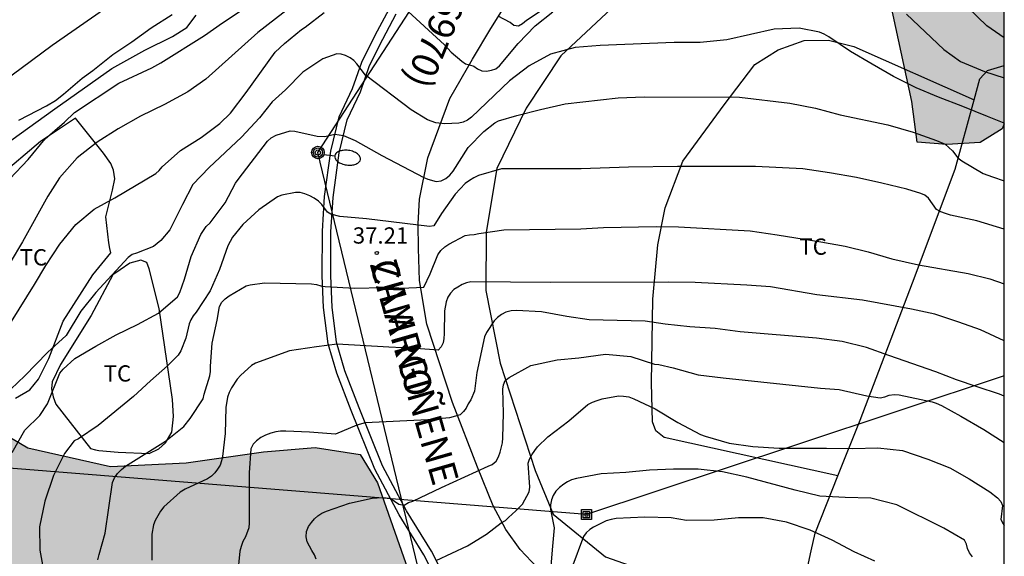
# Model space of a CAD drawing. Units: millimetres. Extents: x 587294 to 587645, y 4795790 to 4796041.
# Drawn here: x 587599 to 587644, y 4795978 to 4796002 of the extents above; entities that cross this region are included whole.
import ezdxf

# ---------------------------------------------------------------- set-up
doc = ezdxf.new("R2010")
doc.units = ezdxf.units.MM
for name, color, linetype in [('010106', 9, 'Continuous'), ('020104', 34, 'Continuous'), ('020204', 9, 'Continuous'), ('020308', 9, 'Continuous'), ('060113', 4, 'Continuous'), ('060134', 9, 'Continuous'), ('070101', 9, 'ALAMBRADA'), ('070104', 3, 'Continuous'), ('080302', 9, 'Continuous'), ('080306', 9, 'Continuous'), ('080312', 8, 'Continuous'), ('090216', 9, 'Continuous'), ('090217', 9, 'Continuous'), ('100106', 63, 'Continuous'), ('100301', 7, 'Continuous'), ('220104', 9, 'LINEA_ELECTRICA'), ('250202', 9, 'Continuous'), ('990504', 63, 'Continuous')]:
    doc.layers.add(name, color=color, linetype=linetype)
doc.layers.add('020105', color=24, linetype='Continuous', lineweight=30)
doc.styles.add('ARIAL', font='ARIAL.TTF', dxfattribs={"height": 1})
doc.styles.add('ARIALI', font='ARIALI.TTF', dxfattribs={"height": 1})
doc.linetypes.add('ALAMBRADA', pattern='A,1,[203,DONOSTI.shx,S=0.1,R=0,X=0,Y=0],1', length=2)
doc.linetypes.add('LINEA_ELECTRICA', pattern='A,7.5,-0.3,["E",Standard,S=0.25,R=0,X=-0.1,Y=-0.1],-0.3', length=8.1)

# ---------------------------------------------------------------- blocks, each defined once
blk = doc.blocks.new('COTAPU')
blk.add_circle((0, 0), 0.075)
blk = doc.blocks.new('FAREDI')
blk.add_line((0, 0), (0.5, 0))
blk.add_lwpolyline([(0.5, 0, 0.159986), (0.538, -0.117, 0.106322), (0.675, -0.238, 0.071006), (0.858, -0.309, 0.057309), (1.099, -0.337, 0.057309), (1.339, -0.309, 0.071006), (1.522, -0.238, 0.106322), (1.659, -0.117, 0.159986), (1.697, 0, 0.159986), (1.659, 0.117, 0.106322), (1.522, 0.238, 0.071006), (1.339, 0.309, 0.057309), (1.099, 0.337, 0.057309), (0.858, 0.309, 0.071006), (0.675, 0.238, 0.106322), (0.538, 0.117, 0.159986)], format="xyb", close=True)
blk = doc.blocks.new('POSTEM')
for radius in [0.29, 0.21, 0.12]:
    blk.add_circle((0, 0), radius)
blk = doc.blocks.new('POSTEH')
for points in [[(-0.23, 0.23), (0.23, 0.23), (0.23, -0.23), (-0.23, -0.23), (-0.23, 0.23)], [(-0.145, 0.145), (0.145, 0.145), (0.145, -0.145), (-0.145, -0.145), (-0.145, 0.145)], [(-0.065, 0.065), (0.065, 0.065), (0.065, -0.065), (-0.065, -0.065), (-0.065, 0.065)]]:
    blk.add_lwpolyline(points)

msp = doc.modelspace()

# ---------------------------------------------------------------- hatches: boundary and pattern name
at = {"layer": '990504'}
for points in [[(587610.988, 4796040.06), (587573.999, 4796040.061), (587568.419, 4796038.952), (587568.435, 4796026.064), (587568.355, 4796023.728), (587568.186, 4796021.032), (587567.794, 4796018.36), (587567.186, 4796016.984), (587566.522, 4796014.992), (587566.458, 4796009.513), (587566.154, 4796006.633), (587560.674, 4796002.521), (587545.298, 4795992.226), (587511.515, 4795968.925), (587480.516, 4795944.86), (587451.119, 4795929.377), (587440.255, 4795923.418), (587432.983, 4795918.202), (587432.879, 4795913.394), (587432.783, 4795912.978), (587428.479, 4795911.538), (587406.416, 4795905.307), (587391.984, 4795901.035), (587377.792, 4795896.9), (587371.464, 4795895.172), (587364.448, 4795892.452), (587343.977, 4795884.341), (587332.313, 4795879.581), (587329.193, 4795878.373), (587328.097, 4795878.245), (587319.306, 4795896.245), (587316.338, 4795905.725), (587323.339, 4795907.946), (587322.299, 4795909.642), (587319.515, 4795917.77), (587318.891, 4795922.481), (587317.3, 4795925.785), (587314.5, 4795926.313), (587312.492, 4795923.874), (587310.028, 4795921.274), (587306.74, 4795916.938), (587302.812, 4795911.442), (587297.092, 4795903.826), (587294.051, 4795900.448), (587294.05, 4795875.608), (587299.835, 4795872.443), (587304.779, 4795869.387), (587316.338, 4795860.379), (587318.106, 4795857.483), (587316.634, 4795854.859), (587313.85, 4795854.715), (587309.826, 4795854.628), (587307.306, 4795854.436), (587304.434, 4795854.428), (587301.106, 4795855.692), (587297.803, 4795858.884), (587297.227, 4795860.796), (587295.443, 4795861.86), (587294.05, 4795861.819), (587294.05, 4795852.383), (587294.603, 4795851.836), (587297.674, 4795846.028), (587301.186, 4795842.076), (587304.466, 4795836.956), (587307.738, 4795830.572), (587309.858, 4795824.18), (587312.633, 4795821.388), (587320.009, 4795820.036), (587329.113, 4795815.892), (587329.281, 4795814.3), (587329.041, 4795811.716), (587328.009, 4795809.692), (587322.433, 4795805.293), (587320.345, 4795802.941), (587318.457, 4795800.077), (587317.625, 4795796.013), (587314.937, 4795792.029), (587309.401, 4795791.573), (587308.561, 4795793.133), (587308.345, 4795796.077), (587309.721, 4795799.261), (587306.417, 4795802.293), (587302.809, 4795804.013), (587299.841, 4795804.397), (587297.049, 4795803.949), (587295.329, 4795802.173), (587294.993, 4795800.061), (587295.089, 4795797.789), (587299.457, 4795792.19), (587301.665, 4795790.074), (587325.511, 4795790.073), (587326.816, 4795791.677), (587330.32, 4795796.277), (587335.216, 4795801.117), (587339.056, 4795805.82), (587342.896, 4795810.004), (587344.704, 4795812.908), (587347.576, 4795816.108), (587348.896, 4795817.076), (587350.384, 4795817.956), (587353.888, 4795818.556), (587358.736, 4795825.787), (587361.336, 4795828.867), (587361.608, 4795831.995), (587360.92, 4795836.403), (587358.777, 4795840.955), (587357.985, 4795844.291), (587358.185, 4795847.411), (587356.433, 4795853.923), (587354.489, 4795858.898), (587352.825, 4795864.594), (587352.865, 4795866.442), (587353.585, 4795868.49), (587357.329, 4795871.346), (587363.033, 4795874.194), (587369.377, 4795879.122), (587376.521, 4795883.369), (587379.857, 4795885.185), (587381.833, 4795886.681), (587384.113, 4795888.033), (587385.473, 4795888.153), (587387.041, 4795887.953), (587388.233, 4795887.457), (587389.601, 4795886.641), (587390.281, 4795884.017), (587390.52, 4795880.313), (587392.496, 4795876.185), (587394.68, 4795875.409), (587397.32, 4795874.873), (587400.544, 4795874.417), (587403.064, 4795874.825), (587405.376, 4795876.729), (587406.712, 4795879.249), (587408.192, 4795880.809), (587410.232, 4795881.249), (587412.44, 4795882.025), (587414.344, 4795882.977), (587417.136, 4795883.256), (587420.2, 4795883.376), (587424.128, 4795883.864), (587426.824, 4795884.08), (587428.807, 4795884), (587429.543, 4795883.408), (587429.399, 4795882), (587429.239, 4795877.08), (587430.975, 4795874.12), (587433.823, 4795873.64), (587437.887, 4795873.648), (587440.079, 4795873.952), (587440.959, 4795875.656), (587441.079, 4795878.392), (587441.111, 4795886.6), (587441.199, 4795889.688), (587443.607, 4795898.319), (587442.944, 4795905.623), (587438.6, 4795913.895), (587437.816, 4795916.071), (587438.52, 4795918.327), (587451.12, 4795923.143), (587453.989, 4795923.846), (587456.117, 4795923.566), (587456.885, 4795923.198), (587457.46, 4795922.59), (587457.62, 4795921.894), (587459.22, 4795919.774), (587463.7, 4795916.686), (587466.028, 4795915.422), (587469.732, 4795914.542), (587478.22, 4795912.91), (587479.116, 4795912.406), (587479.74, 4795911.582), (587480.052, 4795910.958), (587480.076, 4795908.094), (587479.963, 4795904.878), (587480.003, 4795900.831), (587480.147, 4795896.367), (587480.267, 4795894.199), (587481.635, 4795892.231), (587482.779, 4795890.343), (587483.787, 4795889.487), (587486.499, 4795889.247), (587488.723, 4795889.863), (587489.763, 4795890.791), (587490.051, 4795892.311), (587490.291, 4795897.83), (587490.603, 4795899.87), (587491.611, 4795901.27), (587493.011, 4795901.542), (587503.579, 4795901.494), (587507.867, 4795901.686), (587513.122, 4795903.182), (587518.106, 4795906.398), (587522.418, 4795909.925), (587528.002, 4795913.229), (587532.826, 4795914.957), (587539.058, 4795916.597), (587545.658, 4795917.685), (587550.194, 4795918.093), (587551.362, 4795917.845), (587552.562, 4795917.381), (587553.634, 4795916.469), (587554.882, 4795914.421), (587555.969, 4795911.981), (587556.433, 4795910.637), (587557.009, 4795909.461), (587559.689, 4795907.437), (587563.905, 4795907.117), (587566.529, 4795907.165), (587567.657, 4795908.324), (587568.385, 4795913.292), (587566.745, 4795917.524), (587565.969, 4795919.308), (587565.993, 4795920.124), (587569.137, 4795920.612), (587571.953, 4795920.156), (587577.657, 4795919.34), (587596.144, 4795918.276), (587599.76, 4795917.828), (587603.936, 4795920.299), (587608.936, 4795921.443), (587612.408, 4795922.139), (587613.784, 4795922.595), (587614.184, 4795923.083), (587614.04, 4795929.283), (587613.888, 4795930.723), (587612.592, 4795930.731), (587609.152, 4795930.227), (587607.672, 4795930.075), (587604.976, 4795929.899), (587604.608, 4795930.923), (587602.593, 4795931.035), (587601.385, 4795932.411), (587605.209, 4795934.523), (587607.144, 4795934.075), (587608.44, 4795933.611), (587609.576, 4795933.571), (587611.264, 4795933.955), (587611.88, 4795936.707), (587612.568, 4795938.243), (587613.344, 4795938.995), (587614.2, 4795939.075), (587614.68, 4795938.723), (587615.048, 4795937.987), (587615.408, 4795936.963), (587615.728, 4795935.379), (587616.384, 4795934.355), (587617.208, 4795934.275), (587617.952, 4795934.499), (587618.296, 4795935.315), (587617.488, 4795939.723), (587615.976, 4795945.138), (587614.137, 4795951.322), (587613.449, 4795953.482), (587612.881, 4795953.81), (587612.361, 4795953.386), (587610.257, 4795951.834), (587608.409, 4795951.754), (587606.985, 4795952.002), (587605.105, 4795954.29), (587604.561, 4795958.61), (587604.337, 4795961.746), (587602.153, 4795964.922), (587601.249, 4795968.482), (587601.561, 4795969.674), (587602.081, 4795970.018), (587605.729, 4795970.106), (587609.017, 4795970.122), (587611.217, 4795969.65), (587611.537, 4795967.498), (587611.961, 4795966.61), (587613.993, 4795965.866), (587616.241, 4795965.786), (587618.665, 4795965.818), (587621.441, 4795966.266), (587626.177, 4795966.634), (587627.489, 4795967.05), (587629.393, 4795967.433), (587630.873, 4795967.465), (587632, 4795967.353), (587632.864, 4795966.865), (587633.76, 4795966.057), (587634.592, 4795965.433), (587635.152, 4795964.713), (587635.44, 4795963.865), (587635.824, 4795960.706), (587635.888, 4795957.178), (587635.872, 4795952.41), (587636.016, 4795947.626), (587635.84, 4795946.434), (587635.392, 4795944.65), (587633.056, 4795942.778), (587630.936, 4795942.514), (587629, 4795941.738), (587628.216, 4795941.066), (587628.016, 4795940.282), (587627.888, 4795939.138), (587628.432, 4795937.818), (587629.976, 4795937.818), (587632.992, 4795938.57), (587633.6, 4795940.338), (587639.888, 4795940.866), (587639.952, 4795941.93), (587640, 4795946.818), (587640.224, 4795950.442), (587640.224, 4795953.522), (587639.544, 4795958.666), (587638.44, 4795962.577), (587637.16, 4795965.505), (587635.456, 4795968.353), (587633.345, 4795970.089), (587631.129, 4795970.673), (587628.617, 4795971.049), (587623.777, 4795971.082), (587620.993, 4795971.954), (587619.001, 4795972.738), (587617.153, 4795975.37), (587615.161, 4795981.065), (587614.361, 4795982.361), (587612.289, 4795982.689), (587609.905, 4795982.497), (587606.338, 4795981.978), (587602.85, 4795981.81), (587599.042, 4795982.682), (587596.186, 4795984.346), (587594.45, 4795988.994), (587592.85, 4795993.658), (587592.561, 4795998.112), (587593.329, 4796001.736), (587594.937, 4796005.152), (587598.209, 4796007.232), (587602.089, 4796009.952), (587604.609, 4796010.568), (587608.937, 4796010.016), (587614.209, 4796009.704), (587617.321, 4796010.136), (587619.985, 4796011.367), (587620.609, 4796012.247), (587621.241, 4796014.159), (587621.121, 4796018.087), (587621.249, 4796021.871), (587622.825, 4796025.831), (587624.137, 4796028.239), (587626.233, 4796031.855), (587624.425, 4796034.047), (587622.185, 4796035.663), (587616.825, 4796037.839), (587611.178, 4796039.911)], [(587644.043, 4796010.584), (587644.043, 4796015.24), (587641.976, 4796013.983), (587640.36, 4796012.727), (587638.8, 4796009.439), (587638.664, 4796005.951), (587638.8, 4796003.207), (587639.784, 4795998.647), (587640.024, 4795996.775), (587641.392, 4795996.671), (587642.928, 4795996.759), (587643.952, 4795997.391), (587644.043, 4795997.614), (587644.043, 4796004.878), (587643.472, 4796006.719), (587643.4, 4796009.079), (587643.456, 4796010.023)]]:
    msp.add_hatch(color=256, dxfattribs=at).paths.add_polyline_path(points)

# ---------------------------------------------------------------- linework, layer by layer
at = {"layer": '010106', "flags": 128}
msp.add_lwpolyline([(587294.048, 4795790.074), (587644.038, 4795790.066), (587644.044, 4796040.059), (587294.054, 4796040.067)], close=True, dxfattribs=at)
at = {"layer": '020104', "flags": 128}
for points, elevation in [([(587597.35, 4795999.177), (587600.175, 4796001.242), (587603.797, 4796003.784)], 33.5), ([(587598.22, 4795995.084), (587599.064, 4795995.98), (587599.848, 4795996.924), (587600.732, 4795997.7), (587601.204, 4795998.15), (587603.246, 4795999.496), (587604.755, 4796000.204), (587605.177, 4796000.435), (587607.192, 4796001.687), (587608.011, 4796002.276), (587608.922, 4796002.872)], 34.5), ([(587598.289, 4795988.504), (587599.347, 4795990.209), (587599.87, 4795991.09), (587600.526, 4795992.068), (587601.266, 4795992.984), (587602.108, 4795993.681), (587603.058, 4795994.208), (587604.938, 4795995.333), (587605.097, 4795995.47), (587605.244, 4795995.632), (587606.079, 4795996.394), (587607.027, 4795996.986), (587607.893, 4795997.631), (587608.387, 4795998.112), (587609.106, 4795999.058), (587610.442, 4796000.928), (587610.878, 4796001.323), (587611.652, 4796001.969), (587611.827, 4796002.073), (587612.705, 4796002.761)], 35.5), ([(587598.64, 4795997.791), (587599.912, 4795998.452), (587600.32, 4795998.697), (587600.692, 4795998.987), (587601.547, 4795999.731), (587602.038, 4796000.081), (587602.962, 4796000.825), (587603.839, 4796001.41), (587604.724, 4796002.046), (587605.703, 4796002.667)], 34), ([(587616.387, 4796002.967), (587618.247, 4796001.261), (587618.556, 4796000.922), (587619.04, 4796000.503), (587619.209, 4796000.393), (587619.405, 4796000.348), (587619.596, 4796000.275), (587619.771, 4796000.155), (587619.968, 4796000.059), (587620.187, 4796000.053), (587620.417, 4796000.092), (587620.611, 4796000.163), (587620.775, 4796000.292), (587621.647, 4796001.33), (587622.423, 4796002.144), (587623.246, 4796002.787)], 35.5), ([(587639.537, 4796002.679), (587641.252, 4796001.055), (587642.028, 4796000.501), (587643.125, 4796000.036), (587644.043, 4795999.74)], 35.5), ([(587644.043, 4795997.656), (587643.264, 4795997.959), (587642.139, 4795998.427), (587641.015, 4795998.855), (587639.975, 4795999.278), (587638.94, 4795999.799), (587637.959, 4796000.369), (587636.954, 4796000.964), (587635.953, 4796001.637), (587635.749, 4796001.752), (587635.531, 4796001.848), (587634.586, 4796002.029), (587633.435, 4796001.989), (587631.26, 4796001.49), (587630.026, 4796001.366), (587628.83, 4796001.377), (587625.428, 4796001.228), (587624.268, 4796001.135), (587623.131, 4796000.841), (587622.143, 4796000.301), (587621.243, 4795999.596), (587619.498, 4795997.921), (587619.31, 4795997.786), (587619.114, 4795997.697), (587618.901, 4795997.646), (587618.265, 4795997.626), (587617.853, 4795997.667), (587617.465, 4795997.8), (587616.715, 4795998.26), (587614.609, 4795999.863), (587614.215, 4796000.384), (587614.069, 4796000.54), (587613.896, 4796000.662), (587613.685, 4796000.772), (587613.492, 4796000.829), (587613.292, 4796000.846), (587612.637, 4796000.612), (587611.72, 4795999.997), (587610.92, 4795999.189), (587610.305, 4795998.634), (587609.724, 4795997.902), (587608.895, 4795997.002), (587607.41, 4795995.605), (587606.655, 4795994.829), (587606.175, 4795993.906), (587605.595, 4795992.729), (587605.181, 4795992.237), (587604.839, 4795991.96), (587604.051, 4795991.653), (587603.859, 4795991.594), (587603.667, 4795991.457), (587602.173, 4795989.84), (587601.486, 4795988.977), (587600.812, 4795987.849), (587599.952, 4795987.076), (587598.909, 4795985.995), (587598.26, 4795985.38)], 36), ([(587598.331, 4795982.454), (587598.913, 4795983.49), (587599.593, 4795984.173), (587599.953, 4795984.704), (587600.527, 4795986.114), (587600.682, 4795986.31), (587601.209, 4795986.789), (587602.179, 4795987.37), (587603.112, 4795987.882), (587604.095, 4795988.364), (587605.074, 4795988.883), (587605.949, 4795989.645), (587606.056, 4795989.845), (587606.272, 4795990.453), (587606.577, 4795991.508), (587607.02, 4795992.516), (587607.272, 4795992.885), (587607.448, 4795993.051), (587608.144, 4795993.978), (587608.624, 4795994.882), (587608.747, 4795995.056), (587610.094, 4795996.826), (587610.267, 4795996.976), (587610.486, 4795997.09), (587611.131, 4795997.29), (587611.354, 4795997.282), (587612.38, 4795997.051), (587612.727, 4795997.036), (587613.195, 4795997.138), (587613.588, 4795997.075), (587614.132, 4795996.852), (587615.367, 4795996.156), (587617.292, 4795995.143), (587617.48, 4795995.07), (587617.869, 4795994.965), (587618.087, 4795994.992), (587618.305, 4795995.092), (587618.498, 4795995.246), (587618.652, 4795995.432), (587619.335, 4795996.533), (587620.065, 4795997.269), (587620.563, 4795997.662), (587620.743, 4795997.751), (587621.583, 4795998.012), (587622.665, 4795998.288), (587623.808, 4795998.535), (587626.244, 4795998.819), (587627.45, 4795998.866), (587631.845, 4795998.856), (587634.165, 4795998.573), (587635.347, 4795998.338), (587636.477, 4795998.04), (587638.676, 4795997.572), (587639.837, 4795997.231), (587640.919, 4795996.857), (587641.311, 4795996.681), (587641.649, 4795996.38), (587641.904, 4795996.047), (587642.09, 4795995.906), (587643.068, 4795995.331), (587643.492, 4795995.172), (587644.043, 4795994.988)], 36.5), ([(587644.043, 4795992.767), (587642.77, 4795993.139), (587641.571, 4795993.412), (587641.333, 4795993.478), (587641.126, 4795993.557), (587640.918, 4795993.674), (587640.543, 4795994.194), (587640.387, 4795994.323), (587640.199, 4795994.404), (587639.548, 4795994.604), (587638.403, 4795994.89), (587637.236, 4795995.143), (587635.992, 4795995.367), (587634.754, 4795995.548), (587632.577, 4795995.647), (587628.982, 4795995.647), (587626.722, 4795995.625), (587624.543, 4795995.552), (587620.872, 4795995.552), (587619.82, 4795995.231), (587619.596, 4795995.128), (587619.392, 4795995.011), (587619.199, 4795994.872), (587618.738, 4795994.374), (587618.114, 4795993.481), (587617.759, 4795992.92), (587617.551, 4795992.889), (587614.649, 4795993.234), (587613.418, 4795993.348), (587613.006, 4795993.456), (587612.849, 4795993.551), (587612.598, 4795993.903), (587612.445, 4795994.057), (587612.248, 4795994.196), (587612.035, 4795994.306), (587611.813, 4795994.394), (587611.599, 4795994.448), (587611.385, 4795994.459), (587610.752, 4795994.324), (587610.558, 4795994.254), (587609.688, 4795993.658), (587608.947, 4795992.977), (587608.481, 4795992.4), (587608.263, 4795991.989), (587607.877, 4795990.908), (587607.448, 4795989.914), (587606.8, 4795988.936), (587606.671, 4795988.763), (587606.564, 4795988.582), (587606.479, 4795988.394), (587606.331, 4795987.727), (587606.095, 4795987.148), (587605.975, 4795986.947), (587605.49, 4795986.465), (587604.693, 4795985.768), (587603.915, 4795985.041), (587602.286, 4795983.698), (587601.379, 4795983.096), (587601.179, 4795982.995), (587600.741, 4795982.415), (587600.23, 4795981.392), (587599.835, 4795980.221), (587599.586, 4795979.038), (587599.606, 4795977.954), (587599.82, 4795976.767)], 37), ([(587644.043, 4795987.614), (587642.944, 4795988.117), (587641.951, 4795988.476), (587640.838, 4795988.835), (587639.761, 4795989.073), (587637.516, 4795989.48), (587635.404, 4795989.727), (587633.273, 4795990.098), (587632.175, 4795990.182), (587629.795, 4795990.299), (587628.579, 4795990.312), (587623.124, 4795990.304), (587619.468, 4795990.328), (587619.264, 4795990.279), (587619.064, 4795990.202), (587618.856, 4795990.092), (587618.677, 4795989.975), (587618.524, 4795989.816), (587618.407, 4795989.62), (587618.317, 4795989.414), (587618.249, 4795988.994), (587618.23, 4795987.94), (587618.217, 4795987.716), (587618.181, 4795987.517), (587618.092, 4795987.333), (587617.951, 4795987.181), (587616.942, 4795987.255), (587615.68, 4795987.311), (587613.302, 4795987.46), (587612.352, 4795987.34), (587611.105, 4795987.155), (587609.545, 4795986.584), (587609.357, 4795986.479), (587608.862, 4795986.023), (587608.695, 4795985.839), (587608.433, 4795985.437), (587608.329, 4795985.232), (587608.247, 4795985.015), (587608.165, 4795984.542), (587608.141, 4795983.336), (587608.02, 4795982.274), (587607.976, 4795982.074), (587607.909, 4795981.88), (587607.793, 4795981.684), (587607.667, 4795981.522), (587607.503, 4795981.364), (587607.322, 4795981.246), (587606.293, 4795980.768), (587606.065, 4795980.63), (587605.314, 4795979.951), (587605.155, 4795979.759), (587604.916, 4795979.32), (587604.834, 4795979.13), (587604.763, 4795978.697), (587604.754, 4795977.492)], 38), ([(587644.043, 4795985.06), (587643.829, 4795985.147), (587642.789, 4795985.483), (587641.846, 4795985.817), (587640.895, 4795986.18), (587638.717, 4795986.933), (587637.691, 4795987.305), (587636.578, 4795987.584), (587635.387, 4795987.729), (587631.866, 4795988.022), (587630.713, 4795988.179), (587629.556, 4795988.253), (587628.417, 4795988.376), (587627.487, 4795988.519), (587624.917, 4795988.586), (587623.879, 4795988.737), (587622.715, 4795988.941), (587621.569, 4795989.017), (587621.313, 4795988.992), (587621.072, 4795988.932), (587620.871, 4795988.826), (587620.697, 4795988.688), (587620.539, 4795988.536), (587620.182, 4795987.999), (587620.084, 4795987.801), (587619.741, 4795986.154), (587619.631, 4795985.283), (587619.461, 4795984.893), (587619.335, 4795984.698), (587619.239, 4795984.512), (587619.128, 4795984.344), (587618.975, 4795984.203), (587618.476, 4795984.065), (587617.472, 4795983.969), (587614.595, 4795983.823), (587614.214, 4795983.723), (587613.217, 4795983.312), (587612.031, 4795983.394), (587610.933, 4795983.441), (587610.692, 4795983.441), (587610.47, 4795983.411), (587610.238, 4795983.349), (587610.005, 4795983.264), (587609.787, 4795983.147), (587609.583, 4795983.001), (587609.429, 4795982.841), (587609.327, 4795982.629), (587609.253, 4795981.522), (587609.25, 4795979.217), (587609.225, 4795978.986), (587609.072, 4795978.563), (587608.962, 4795978.348), (587608.87, 4795978.119), (587608.81, 4795977.902), (587608.711, 4795976.802)], 38.5), ([(587612.334, 4795977.54), (587612.256, 4795977.737), (587612.128, 4795977.937), (587611.923, 4795978.337), (587611.875, 4795978.574), (587611.889, 4795978.812), (587611.983, 4795979.044), (587612.111, 4795979.227), (587612.262, 4795979.4), (587612.417, 4795979.545), (587612.594, 4795979.66), (587612.809, 4795979.756), (587613.867, 4795980.118), (587614.911, 4795980.354), (587615.379, 4795980.384), (587615.747, 4795980.351), (587616.139, 4795980.079), (587616.386, 4795980.035), (587616.582, 4795980.151), (587616.793, 4795980.217), (587618.108, 4795980.844), (587620.258, 4795981.837), (587620.446, 4795981.91), (587620.623, 4795982.059), (587620.737, 4795982.255), (587620.819, 4795982.475), (587620.922, 4795982.9), (587620.943, 4795983.137), (587620.96, 4795984.267), (587620.935, 4795985.38), (587620.959, 4795985.58), (587621.048, 4795985.776), (587621.23, 4795985.917), (587622.229, 4795986.48), (587623.434, 4795986.741), (587624.431, 4795986.822), (587625.669, 4795986.99), (587626.835, 4795986.895), (587627.92, 4795986.531), (587628.12, 4795986.514), (587628.781, 4795986.371), (587629.932, 4795986.045), (587631.091, 4795985.905), (587635.58, 4795985.425), (587636.429, 4795985.369), (587637.702, 4795985.066), (587638.327, 4795984.987), (587638.54, 4795985.025), (587638.742, 4795985.108), (587638.963, 4795985.139), (587639.193, 4795985.121), (587640.713, 4795984.802), (587640.908, 4795984.742), (587641.143, 4795984.63), (587642.045, 4795984.134), (587643.095, 4795983.514), (587644.042, 4795982.914)], 39), ([(587617.865, 4795977.481), (587619.31, 4795978.162), (587620.188, 4795978.693), (587620.854, 4795979.221), (587621.055, 4795979.318), (587621.201, 4795979.466), (587621.542, 4795979.765), (587621.837, 4795980.071), (587622.156, 4795980.638), (587622.182, 4795980.861), (587622.107, 4795981.966), (587622.167, 4795982.157), (587622.267, 4795982.352), (587622.406, 4795982.559), (587622.537, 4795982.715), (587623.002, 4795983.176), (587623.971, 4795983.925), (587624.858, 4795984.67), (587625.06, 4795984.775), (587625.283, 4795984.863), (587625.518, 4795984.929), (587626.258, 4795985.072), (587626.5, 4795985.065), (587626.736, 4795985.024), (587626.978, 4795984.942), (587627.96, 4795984.476), (587628.996, 4795983.85), (587630.042, 4795983.288), (587630.261, 4795983.208), (587631.363, 4795982.89), (587632.452, 4795982.74), (587633.667, 4795982.667), (587635.851, 4795982.666), (587637.065, 4795982.639), (587638.221, 4795982.668), (587639.356, 4795982.546), (587640.523, 4795982.158), (587641.539, 4795981.747), (587642.425, 4795981.239), (587643.381, 4795980.646), (587643.724, 4795980.37), (587643.882, 4795980.201), (587643.954, 4795980.013), (587643.891, 4795979.37), (587643.984, 4795979.163), (587644.042, 4795979.09)], 39.5), ([(587638.07, 4795977.45), (587637.131, 4795977.877), (587636.118, 4795978.419), (587635.095, 4795978.884), (587634.01, 4795979.239), (587632.938, 4795979.442), (587631.792, 4795979.452), (587630.669, 4795979.331), (587629.404, 4795979.329), (587628.689, 4795979.449), (587627.479, 4795979.48), (587626.153, 4795979.415), (587625.928, 4795979.372), (587625.701, 4795979.305), (587625.12, 4795979.009), (587624.945, 4795978.901), (587624.769, 4795978.755), (587624.651, 4795978.583), (587624.11, 4795977.146)], 40.5)]:
    msp.add_lwpolyline(points, dxfattribs=dict(at, elevation=elevation))
at = {"layer": '020105', "flags": 128}
for points, elevation in [([(587612.57, 4796004.104), (587609.651, 4796001.828), (587607.246, 4795999.683), (587606.417, 4795999.101), (587605.345, 4795998.514), (587604.24, 4795997.968), (587603.206, 4795997.391), (587602.235, 4795996.775), (587601.317, 4795996.056), (587600.51, 4795995.136), (587599.97, 4795994.288), (587598.798, 4795992.184), (587598.231, 4795991.228)], 35), ([(587622.985, 4796003.021), (587622.027, 4796002.387), (587621.847, 4796002.24), (587621.656, 4796002.129), (587621.439, 4796002.155), (587621.273, 4796002.291), (587620.716, 4796002.586)], 35), ([(587644.043, 4796001.582), (587643.236, 4796002.144), (587642.362, 4796002.981)], 35), ([(587602.278, 4795977.509), (587602.334, 4795977.761), (587602.618, 4795978.745), (587602.951, 4795981.081), (587603.046, 4795981.291), (587603.183, 4795981.491), (587603.357, 4795981.675), (587603.55, 4795981.828), (587605.386, 4795982.982), (587606.229, 4795983.663), (587606.526, 4795984.024), (587607.129, 4795984.931), (587607.178, 4795985.148), (587607.438, 4795985.993), (587607.464, 4795986.203), (587607.466, 4795986.439), (587607.546, 4795987.509), (587607.772, 4795988.568), (587607.877, 4795989.2), (587607.992, 4795989.399), (587608.138, 4795989.554), (587608.325, 4795989.682), (587609.101, 4795990.142), (587609.298, 4795990.197), (587609.946, 4795990.283), (587612.123, 4795990.244), (587612.347, 4795990.213), (587612.544, 4795990.148), (587612.751, 4795990.116), (587614.113, 4795990.04), (587615.415, 4795990.063), (587616.264, 4795990.042), (587617.298, 4795990.09), (587617.584, 4795990.708), (587617.938, 4795991.584), (587618.086, 4795991.781), (587618.26, 4795991.94), (587618.444, 4795992.07), (587619.197, 4795992.473), (587619.395, 4795992.506), (587619.617, 4795992.519), (587619.827, 4795992.569), (587620.981, 4795992.728), (587624.537, 4795992.778), (587625.576, 4795992.844), (587628.003, 4795992.89), (587629.027, 4795992.866), (587632.34, 4795992.688), (587633.571, 4795992.506), (587635.591, 4795992.174), (587636.715, 4795991.972), (587637.767, 4795991.719), (587638.866, 4795991.398), (587640.086, 4795991.12), (587642.371, 4795990.71), (587643.373, 4795990.466), (587644.043, 4795990.236)], 37.5), ([(587642.581, 4795977.647), (587642.433, 4795977.835), (587642.355, 4795978.029), (587642.298, 4795978.231), (587642.208, 4795978.417), (587641.252, 4795978.967), (587639.09, 4795980.053), (587637.894, 4795980.352), (587636.715, 4795980.38), (587635.542, 4795980.443), (587634.4, 4795980.724), (587632.186, 4795981.318), (587631.056, 4795981.566), (587629.931, 4795981.684), (587628.797, 4795981.689), (587627.698, 4795981.65), (587626.605, 4795981.544), (587625.467, 4795981.479), (587624.324, 4795981.261), (587624.103, 4795981.192), (587623.913, 4795981.102), (587623.74, 4795980.997), (587623.545, 4795980.843), (587623.385, 4795980.677), (587623.256, 4795980.483), (587623.177, 4795980.272), (587623.136, 4795980.05), (587623.128, 4795979.83), (587623.302, 4795978.985), (587623.22, 4795978.143), (587623.138, 4795977.045)], 40)]:
    msp.add_lwpolyline(points, dxfattribs=dict(at, elevation=elevation))
at = {"layer": '060113'}
msp.add_polyline3d([(587618.631, 4795975.115, 39.914), (587617.298, 4795977.733, 39.547), (587616.156, 4795979.586, 39.179), (587615.034, 4795981.686, 38.885), (587613.945, 4795984.392, 38.475), (587613.282, 4795986.114, 38.269), (587612.889, 4795987.476, 38.064), (587612.671, 4795989.141, 37.794), (587612.612, 4795990.61, 37.466), (587612.62, 4795992.667, 37.195), (587612.721, 4795994.264, 36.951), (587613.009, 4795996.366, 36.717), (587613.388, 4795997.942, 36.433), (587614.012, 4795999.25, 36.157), (587614.432, 4796000.468, 35.937), (587615.053, 4796001.706, 35.835), (587615.69, 4796002.912, 35.617)], dxfattribs=at)
at = {"layer": '060134'}
for points in [[(587622.513, 4795977.157, 39.847), (587621.737, 4795977.993, 39.603), (587621.069, 4795978.905, 39.483), (587620.489, 4795979.997, 39.323), (587619.761, 4795981.777, 39.039), (587618.621, 4795984.773, 38.399), (587617.437, 4795988.377, 37.839), (587617.101, 4795990.397, 37.431), (587617.053, 4795991.869, 37.187), (587617.041, 4795993.009, 37.011), (587617.093, 4795994.141, 36.751), (587617.478, 4795996.057, 36.339), (587618.486, 4795998.781, 35.731), (587619.541, 4796000.6, 35.403), (587620.381, 4796002.016, 35.107), (587621.333, 4796003.552, 34.811)], [(587618.953, 4795975.345, 39.823), (587617.645, 4795977.913, 39.459), (587616.501, 4795979.769, 39.091), (587615.393, 4795981.841, 38.799), (587614.313, 4795984.525, 38.391), (587613.657, 4795986.229, 38.187), (587613.277, 4795987.545, 37.987), (587613.065, 4795989.161, 37.723), (587613.006, 4795990.605, 37.399), (587613.014, 4795992.645, 37.131), (587613.114, 4795994.217, 36.891), (587613.398, 4795996.285, 36.663), (587613.762, 4795997.801, 36.391), (587614.378, 4795999.093, 36.119), (587614.798, 4796000.309, 35.899), (587615.406, 4796001.521, 35.803), (587616.017, 4796002.688, 35.563)]]:
    msp.add_polyline3d(points, dxfattribs=at)
at = {"layer": '070101'}
for points in [[(587644.043, 4796012.774, 33.414), (587639.475, 4796010.3, 34.212), (587635.443, 4796008.428, 35.1), (587630.067, 4796005.708, 35.572), (587626.411, 4796003.381, 35.668), (587623.603, 4796000.749, 36.132), (587622.003, 4795998.341, 36.604), (587620.659, 4795995.557, 36.916), (587620.163, 4795992.621, 37.628), (587620.147, 4795989.933, 38.308), (587620.811, 4795986.573, 39.076), (587622.427, 4795981.637, 39.988), (587623.259, 4795979.621, 40.292), (587625.659, 4795977.653, 40.692), (587629.299, 4795976.373, 40.916), (587634.571, 4795975.293, 41.236), (587635.146, 4795977.929, 40.692)], [(587642.651, 4795998.732, 35.92), (587642.915, 4795999.7, 35.716), (587643.267, 4796000.076, 35.636), (587644.043, 4796000.311, 35.518)], [(587636.37, 4795981.378, 39.966), (587637.395, 4795983.957, 39.42), (587639.811, 4795990.285, 37.804), (587641.779, 4795995.532, 36.596), (587642.651, 4795998.732, 35.92)], [(587635.146, 4795977.929, 40.692), (587635.323, 4795978.741, 40.524), (587636.37, 4795981.378, 39.966)]]:
    msp.add_polyline3d(points, dxfattribs=at)
at = {"layer": '070104'}
for points in [[(587594.361, 4796003.14, 32.163), (587593.961, 4796001.876, 32.331), (587593.241, 4796000.436, 32.403), (587592.985, 4795999.716, 32.499), (587592.961, 4795999.324, 32.579), (587593.137, 4795999.02, 32.643), (587595.449, 4795996.532, 33.531), (587596.681, 4795996.236, 33.907), (587597.465, 4795996.324, 33.907), (587598.257, 4795996.844, 33.979), (587600.297, 4795998.316, 34.011), (587602.913, 4796000.18, 34.027), (587604.441, 4796001.02, 34.059), (587605.713, 4796001.644, 34.123), (587606.377, 4796002.06, 34.123), (587606.809, 4796002.628, 34.123)], [(587636.37, 4795981.378, 39.78), (587628.363, 4795983.149, 39.564), (587627.979, 4795983.461, 39.516), (587627.827, 4795983.869, 39.444), (587627.779, 4795985.677, 39.34), (587627.843, 4795989.525, 38.148), (587628.075, 4795992.037, 37.636), (587628.411, 4795993.749, 37.372), (587629.227, 4795995.901, 37.028), (587631.131, 4795998.493, 36.636), (587632.547, 4796000.356, 36.34), (587633.619, 4796001.028, 36.252), (587634.827, 4796001.46, 36.036), (587635.947, 4796001.484, 36.004), (587637.107, 4796001.188, 36.028), (587642.651, 4795998.732, 35.955)], [(587601.249, 4795997.884, 34.667), (587599.625, 4795996.812, 34.507), (587597.697, 4795995.172, 34.507)], [(587598.481, 4795984.965, 35.923), (587599.145, 4795985.357, 35.955), (587599.545, 4795985.845, 35.987), (587600.017, 4795986.797, 35.971), (587600.673, 4795988.517, 35.779), (587602.049, 4795990.652, 35.651), (587602.873, 4795991.668, 35.651), (587602.833, 4795991.876, 35.651), (587602.785, 4795992.132, 35.651), (587602.641, 4795993.324, 35.555), (587602.953, 4795994.556, 35.339), (587603.049, 4795995.076, 35.291), (587602.993, 4795995.484, 35.163), (587602.865, 4795995.788, 35.107), (587602.529, 4795996.268, 35.003), (587601.249, 4795997.884, 34.667)], [(587604.249, 4795991.332, 36.155), (587603.753, 4795991.196, 36.163), (587603.305, 4795990.884, 36.163), (587602.961, 4795990.652, 36.163), (587601.969, 4795988.78, 36.355), (587600.545, 4795986.517, 36.483), (587600.169, 4795985.725, 36.483), (587600.145, 4795985.389, 36.483), (587600.209, 4795985.029, 36.491), (587600.337, 4795984.693, 36.555), (587601.937, 4795982.645, 37.019), (587602.169, 4795982.589, 37.043), (587602.313, 4795982.557, 37.107), (587603.209, 4795982.469, 37.235), (587604.633, 4795982.413, 37.419), (587605.081, 4795982.629, 37.427), (587605.393, 4795982.909, 37.435), (587605.689, 4795983.397, 37.443), (587605.761, 4795984.117, 37.267), (587605.713, 4795984.908, 37.067), (587605.105, 4795989.108, 36.403), (587604.633, 4795990.932, 36.187), (587604.537, 4795991.228, 36.187), (587604.249, 4795991.332, 36.155)]]:
    msp.add_polyline3d(points, dxfattribs=at)
at = {"layer": '100106', "flags": 128}
msp.add_lwpolyline([(587644.043, 4795997.614), (587643.952, 4795997.391), (587642.928, 4795996.759), (587641.392, 4795996.671), (587640.024, 4795996.775), (587639.784, 4795998.647), (587638.8, 4796003.207), (587638.664, 4796005.951), (587638.8, 4796009.439), (587640.36, 4796012.727), (587641.976, 4796013.983), (587644.043, 4796015.24)], dxfattribs=at)
at = {"layer": '100106', "elevation": 36.006, "flags": 128}
msp.add_lwpolyline([(587596.186, 4795984.346), (587599.042, 4795982.682), (587602.85, 4795981.81), (587606.338, 4795981.978), (587609.905, 4795982.497), (587612.289, 4795982.689), (587614.361, 4795982.361), (587615.161, 4795981.065), (587617.153, 4795975.37), (587619.001, 4795972.738), (587620.993, 4795971.954), (587623.777, 4795971.082), (587628.617, 4795971.049), (587631.129, 4795970.673), (587633.345, 4795970.089), (587635.456, 4795968.353), (587637.16, 4795965.505), (587638.44, 4795962.577), (587639.544, 4795958.666), (587640.224, 4795953.522)], dxfattribs=at)
at = {"layer": '220104'}
for points in [[(587644.042, 4795954.214, 43.954), (587638.314, 4795972.724, 41.852), (587617.468, 4795975.352, 39.615), (587612.413, 4795996.295, 36.759), (587623.057, 4796012.702, 33.519), (587644.043, 4796026.596, 29.224)], [(587644.043, 4795986.001, 39.752), (587634.415, 4795982.797, 40.197), (587624.788, 4795979.593, 40.641)], [(587624.788, 4795979.593, 40.601), (587594.909, 4795981.993, 36.387), (587580.149, 4795980.457, 31.771), (587476.441, 4795966.059, 21.328), (587389.256, 4795958.875, 14.399), (587294.052, 4795983.785, 15.736)]]:
    msp.add_polyline3d(points, dxfattribs=at)

# ---------------------------------------------------------------- block references
at = {"layer": '020204', "rotation": 359.9987685839998}
msp.add_blockref('COTAPU', (587615.124, 4795991.663, 37.208), dxfattribs=at)
at = {"layer": '090216', "rotation": 359.9987685839998}
msp.add_blockref('POSTEH', (587624.788, 4795979.593, 40.602), dxfattribs=at)
at = {"layer": '090217', "rotation": 359.9987685839998}
msp.add_blockref('POSTEM', (587612.413, 4795996.296, 36.76), dxfattribs=at)
at = {"layer": '250202', "rotation": 352.1846685703991}
msp.add_blockref('FAREDI', (587612.693, 4795996.208, 36.76), dxfattribs=at)

# ---------------------------------------------------------------- texts
at = {"layer": '020308', "style": 'ARIAL'}
msp.add_text('37.21', height=0.75, rotation=359.9988, dxfattribs=at).set_placement((587614.022, 4795992.095, 37.207))
at = {"layer": '080302', "style": 'ARIAL'}
msp.add_text('(06970)', height=1.25, rotation=247.4988, dxfattribs=at).set_placement((587618.643, 4796005.041))
at = {"layer": '080306', "style": 'ARIALI'}
msp.add_text('ZILARGIÑENE', height=1.24996, rotation=285.9178, dxfattribs=at).set_placement((587614.787, 4795991.175))
at = {"layer": '080312', "style": 'ARIALI'}
msp.add_text('CAMINO', height=1.25, rotation=285.9178, dxfattribs=at).set_placement((587614.787, 4795991.175))
at = {"layer": '100301', "style": 'ARIAL'}
for p in [(587634.602, 4795991.582), (587598.668, 4795991.089), (587602.544, 4795985.732)]:
    msp.add_text('TC', height=0.75, rotation=359.9988, dxfattribs=at).set_placement(p)

doc.saveas('drawing.dxf')
